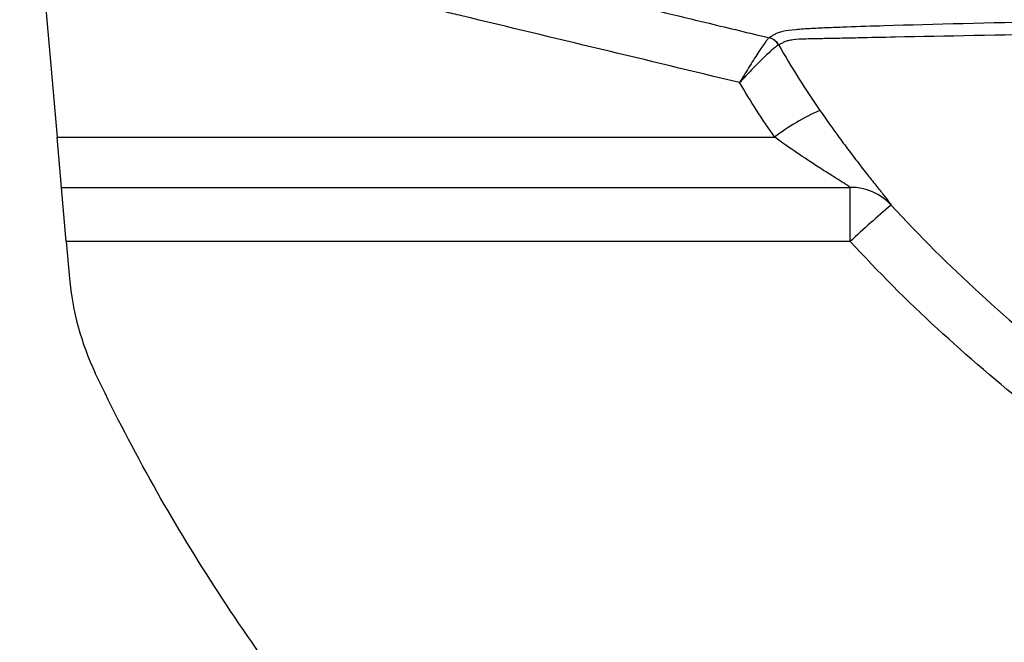
# Model space of a CAD drawing. Units: inches. Extents: x 200 to 359, y -256 to 259.
# Drawn here: x 254 to 258, y -249 to -247 of the extents above; entities that cross this region are included whole.
import ezdxf

# ---------------------------------------------------------------- set-up
doc = ezdxf.new("R2010")
doc.units = ezdxf.units.IN
doc.header["$MEASUREMENT"] = 0

msp = doc.modelspace()

# ---------------------------------------------------------------- linework, layer by layer
at = {"color": 7, "linetype": 'Continuous', "lineweight": 25}
for p, q in [((253.9969, -245.407), (254.1324, -246.9569)), ((254.1324, -246.9569), (256.7269, -246.9569)), ((254.1483, -247.1381), (254.1324, -246.9569)), ((254.1483, -247.1381), (257.0003, -247.1381)), ((254.1654, -247.3332), (254.1483, -247.1381)), ((257.0003, -247.3332), (257.0003, -247.1381)), ((254.1654, -247.3332), (254.1771, -247.467)), ((257.0003, -247.3332), (254.1654, -247.3332))]:
    msp.add_line(p, q, dxfattribs=at)
for centre, radius, start, end in [((256.6937, -246.6505), 0.055, 29.617, 76.2395), ((256.694, -246.6505), 0.0551, 29.6441, 76.3504), ((257.1878, -247.5476), 0.7493, 113.3767, 127.9652), ((257.0022, -247.3363), 0.1983, 42.6641, 90.5628), ((259.7833, -250.318), 4.081, 130.2224, 132.9966), ((255.1733, -247.3798), 1, 185, 205.4344)]:
    msp.add_arc(centre, radius, start, end, dxfattribs=at)
for points, knots in [([(256.6001, -246.7594), (256.2651, -246.6787), (255.9301, -246.5982), (255.5846, -246.5154), (255.5741, -246.5129), (255.5532, -246.5079), (255.5427, -246.5054), (255.5115, -246.4973), (255.4909, -246.491), (255.4503, -246.4762), (255.4303, -246.4679), (255.4007, -246.4539), (255.3909, -246.4489), (255.3715, -246.4385), (255.3618, -246.4331), (255.3145, -246.4047), (255.2795, -246.3787), (255.2309, -246.3346), (255.2153, -246.3191), (255.1857, -246.2863), (255.1718, -246.2693), (255.1329, -246.2167), (255.1107, -246.1794), (255.0831, -246.1202), (255.0748, -246.0999), (255.0601, -246.0582), (255.054, -246.0372), (255.0386, -245.9736), (255.0326, -245.9306), (255.03, -245.8651), (255.0294, -245.8432), (255.0278, -245.7995), (255.027, -245.7777), (255.0263, -245.7558)], [0, 0, 0, 0, 0.5, 0.5, 0.515625, 0.515625, 0.53125, 0.53125, 0.5625, 0.5625, 0.59375, 0.59375, 0.609375, 0.609375, 0.625, 0.625, 0.6875, 0.6875, 0.71875, 0.71875, 0.75, 0.75, 0.8125, 0.8125, 0.84375, 0.84375, 0.875, 0.875, 0.9375, 0.9375, 0.96875, 0.96875, 1, 1, 1, 1]), ([(255.5911, -246.329), (255.5911, -246.329), (255.5911, -246.329), (255.5911, -246.329), (255.7731, -246.3726), (255.9551, -246.4163), (256.1371, -246.46), (256.2547, -246.4883), (256.3724, -246.5166), (256.49, -246.5449), (256.5623, -246.5623), (256.6345, -246.5797), (256.7067, -246.5971)], [-0.00000006, -0.00000006, -0.00000006, -0.00000006, 0, 0, 0, 0.01426527, 0.01426527, 0.01426527, 0.02348791, 0.02348791, 0.02348791, 0.02915106, 0.02915106, 0.02915106, 0.02915106]), ([(257.7137, -246.5399), (257.5041, -246.5438), (257.3064, -246.5483), (257.0773, -246.5556), (257.0323, -246.5571), (256.9664, -246.5595), (256.9446, -246.5603), (256.9019, -246.562), (256.8808, -246.5629), (256.8403, -246.5651), (256.8207, -246.5663), (256.7852, -246.5696), (256.7694, -246.5716), (256.7504, -246.5758), (256.7448, -246.5774), (256.7351, -246.5809), (256.7311, -246.5828), (256.7237, -246.5868), (256.7203, -246.5888), (256.7135, -246.5929), (256.7102, -246.5949), (256.707, -246.597)], [0, 0, 0, 0, 0.5, 0.5, 0.625, 0.625, 0.6875, 0.6875, 0.75, 0.75, 0.8125, 0.8125, 0.875, 0.875, 0.90625, 0.90625, 0.9375, 0.9375, 0.96875, 0.96875, 1, 1, 1, 1]), ([(257.7528, -246.5843), (257.5436, -246.5876), (257.3461, -246.5912), (257.1169, -246.5959), (257.072, -246.5969), (257.0059, -246.5983), (256.9841, -246.5988), (256.9412, -246.5997), (256.92, -246.6001), (256.8791, -246.6008), (256.8593, -246.6012), (256.823, -246.6023), (256.8066, -246.603), (256.7868, -246.6054), (256.781, -246.6064), (256.7708, -246.6089), (256.7666, -246.6104), (256.7589, -246.6139), (256.7555, -246.6157), (256.7485, -246.6195), (256.7452, -246.6214), (256.7419, -246.6233)], [0, 0, 0, 0, 0.5, 0.5, 0.625, 0.625, 0.6875, 0.6875, 0.75, 0.75, 0.8125, 0.8125, 0.875, 0.875, 0.90625, 0.90625, 0.9375, 0.9375, 0.96875, 0.96875, 1, 1, 1, 1]), ([(256.7067, -246.5971), (256.7058, -246.5975), (256.7043, -246.599), (256.7002, -246.6037), (256.6976, -246.6071), (256.6912, -246.6157), (256.6876, -246.6209), (256.6794, -246.6328), (256.6749, -246.6396), (256.6651, -246.6544), (256.6599, -246.6624), (256.6489, -246.6797), (256.6431, -246.6889), (256.6313, -246.708), (256.6252, -246.7179), (256.6158, -246.7332), (256.6127, -246.7384), (256.6064, -246.7489), (256.6032, -246.7542), (256.6001, -246.7594)], [0, 0, 0, 0, 0.125, 0.125, 0.25, 0.25, 0.375, 0.375, 0.5, 0.5, 0.625, 0.625, 0.75, 0.75, 0.875, 0.875, 0.9375, 0.9375, 1, 1, 1, 1]), ([(256.7415, -246.6233), (256.7403, -246.6235), (256.7383, -246.6246), (256.7328, -246.6283), (256.7293, -246.631), (256.7209, -246.638), (256.7161, -246.6423), (256.7052, -246.6521), (256.6991, -246.6578), (256.6862, -246.6702), (256.6793, -246.6769), (256.6647, -246.6915), (256.657, -246.6993), (256.6414, -246.7155), (256.6333, -246.7239), (256.6209, -246.737), (256.6168, -246.7414), (256.6084, -246.7504), (256.6042, -246.7549), (256.6001, -246.7594)], [0, 0, 0, 0, 0.125, 0.125, 0.25, 0.25, 0.375, 0.375, 0.5, 0.5, 0.625, 0.625, 0.75, 0.75, 0.875, 0.875, 0.9375, 0.9375, 1, 1, 1, 1]), ([(256.8905, -246.8599), (256.9047, -246.8803), (256.919, -246.9006), (256.9473, -246.94), (256.9613, -246.9592), (256.982, -246.9871), (256.9889, -246.9963), (257.0025, -247.0145), (257.0093, -247.0234), (257.0293, -247.0495), (257.042, -247.066), (257.0663, -247.0971), (257.0779, -247.1117), (257.0992, -247.1386), (257.1088, -247.1506), (257.1255, -247.1716), (257.1325, -247.1806), (257.143, -247.1943), (257.1465, -247.1992), (257.148, -247.202)], [0, 0, 0, 0, 0.125, 0.125, 0.25, 0.25, 0.3125, 0.3125, 0.375, 0.375, 0.5, 0.5, 0.625, 0.625, 0.75, 0.75, 0.875, 0.875, 1, 1, 1, 1]), ([(257.0003, -247.1381), (256.9991, -247.1371), (256.9971, -247.1356), (256.9917, -247.132), (256.9883, -247.1297), (256.9804, -247.1247), (256.9759, -247.1219), (256.9665, -247.1159), (256.9614, -247.1128), (256.9456, -247.1029), (256.934, -247.0956), (256.9101, -247.0805), (256.8977, -247.0727), (256.8598, -247.0483), (256.8334, -247.0309), (256.7804, -246.9949), (256.7536, -246.9762), (256.7269, -246.9569)], [0, 0, 0, 0, 0.0625, 0.0625, 0.125, 0.125, 0.1875, 0.1875, 0.25, 0.25, 0.375, 0.375, 0.5, 0.5, 0.75, 0.75, 1, 1, 1, 1]), ([(257.148, -247.202), (257.2501, -247.314), (257.3575, -247.4203), (257.5807, -247.6241), (257.6966, -247.7217), (257.8155, -247.8155)], [0, 0, 0, 0, 0.5, 0.5, 1, 1, 1, 1]), ([(257.6535, -247.9387), (257.5373, -247.8458), (257.4241, -247.7493), (257.2058, -247.548), (257.1005, -247.4432), (257.0003, -247.3332)], [0, 0, 0, 0, 0.5, 0.5, 1, 1, 1, 1]), ([(279.4953, -255.8288), (278.9193, -255.833), (278.3439, -255.8244), (277.4815, -255.8005), (277.1941, -255.7909), (276.6195, -255.7688), (276.3323, -255.7563), (275.4709, -255.7144), (274.8969, -255.6807), (273.7496, -255.6015), (273.1763, -255.5558), (272.317, -255.476), (272.0306, -255.4476), (271.6013, -255.4019), (271.4582, -255.3861), (271.1722, -255.3535), (271.0294, -255.3366), (270.3163, -255.2492), (269.7485, -255.1696), (268.9023, -255.0318), (268.6211, -254.9829), (268.0602, -254.8796), (267.7806, -254.8252), (266.9442, -254.6535), (266.3898, -254.5279), (265.2876, -254.2539), (264.7398, -254.1058), (263.9237, -253.864), (263.6526, -253.7802), (263.2473, -253.6497), (263.1125, -253.6054), (262.8432, -253.5152), (262.7088, -253.4694), (262.4406, -253.3757), (262.3068, -253.3278), (262.0399, -253.2293), (261.9069, -253.1787), (261.5088, -253.0234), (261.2448, -252.9152), (260.4555, -252.581), (259.9329, -252.3456), (259.2798, -252.051), (259.0839, -251.9626), (258.8879, -251.8747), (258.7571, -251.8162), (258.6917, -251.7871), (258.4956, -251.6993), (258.3651, -251.64), (258.1707, -251.5464), (258.106, -251.5144), (257.9776, -251.4492), (257.9139, -251.416), (257.5973, -251.2469), (257.3512, -251.1019), (256.874, -250.7911), (256.6428, -250.6255), (256.1965, -250.2721), (255.9814, -250.0843), (255.7238, -249.8339), (255.6729, -249.7831), (255.5722, -249.6798), (255.5223, -249.6273), (255.3756, -249.4682), (255.2812, -249.36), (255.0083, -249.0284), (254.8402, -248.7982), (254.5329, -248.3185), (254.3937, -248.0691), (254.2702, -247.8093)], [0, 0, 0, 0, 0.0625, 0.0625, 0.09375, 0.09375, 0.125, 0.125, 0.1875, 0.1875, 0.25, 0.25, 0.28125, 0.28125, 0.296875, 0.296875, 0.3125, 0.3125, 0.375, 0.375, 0.40625, 0.40625, 0.4375, 0.4375, 0.5, 0.5, 0.5625, 0.5625, 0.59375, 0.59375, 0.609375, 0.609375, 0.625, 0.625, 0.640625, 0.640625, 0.65625, 0.65625, 0.6875, 0.6875, 0.75, 0.75, 0.765625, 0.773438, 0.773438, 0.78125, 0.78125, 0.796875, 0.796875, 0.804688, 0.804688, 0.8125, 0.8125, 0.84375, 0.84375, 0.875, 0.875, 0.90625, 0.90625, 0.914063, 0.914063, 0.921875, 0.921875, 0.9375, 0.9375, 0.96875, 0.96875, 1, 1, 1, 1])]:
    msp.add_open_spline(points, degree=3, knots=knots, dxfattribs=at)
for points in [[(256.7067, -246.5971), (256.7068, -246.5971), (256.7069, -246.597), (256.707, -246.597)], [(256.7419, -246.6233), (256.7418, -246.6233), (256.7416, -246.6233), (256.7415, -246.6233)], [(256.7419, -246.6233), (256.7876, -246.7045), (256.8373, -246.7833), (256.8905, -246.8599)], [(256.7269, -246.9569), (256.6822, -246.8926), (256.6399, -246.8268), (256.6001, -246.7594)]]:
    msp.add_open_spline(points, degree=3, dxfattribs=at)

doc.saveas('drawing.dxf')
